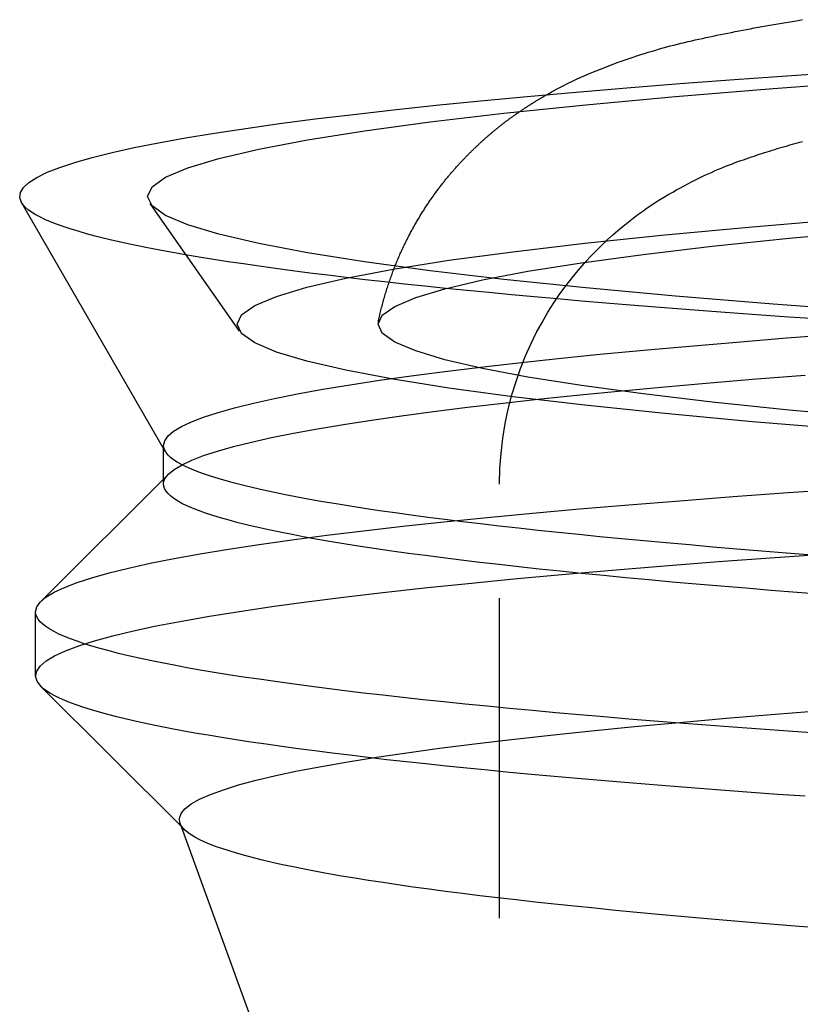
# Model space of a CAD drawing. Extents: x -62 to 399, y -472 to 155.
# Drawn here: x -60 to -48, y -394 to -379 of the extents above; entities that cross this region are included whole.
import ezdxf

# ---------------------------------------------------------------- set-up
doc = ezdxf.new("R2010")
doc.units = 0
doc.header["$LTSCALE"] = 20
doc.linetypes.add('VERDECKT', pattern=[0.375, 0.25, -0.125])
doc.layers.get('0').update_dxf_attribs({"linetype": 'CONTINUOUS'})

# ---------------------------------------------------------------- blocks, each defined once
blk = doc.blocks.new('A$CE6134A55')
at = {"color": 3, "linetype": 'CONTINUOUS'}
for p, q in [((-140.80937, 57.75), (-136.96688, 59.97253)), ((-144.36158, 59.75), (-143.36295, 59.75)), ((-146.71177, 57.47557), (-144.52547, 59.66789)), ((-141.2073, 57.67064), (-143.19907, 59.66789)), ((-141.28644, 57.75), (-140.76363, 57.75)), ((-153.62007, 54.95725), (-146.66158, 57.49387))]:
    blk.add_line(p, q, dxfattribs=at)
at = {"color": 1, "linetype": 'VERDECKT'}
for p, q in [((-138.97782, 56.56146), (-136.98325, 57.96093)), ((-141.36569, 57.75), (-141.28644, 57.75)), ((-140.85509, 57.72356), (-140.80937, 57.75)), ((-146.7619, 57.42531), (-146.71177, 57.47557)), ((-155.6461, 52.5), (-141.36569, 52.5))]:
    blk.add_line(p, q, dxfattribs=at)
at = {"color": 3, "linetype": 'CONTINUOUS'}
for points in [[(-136.967, 59.9725, 0), (-136.888, 59.9992, 0), (-136.81, 59.9883, 0), (-136.731, 59.9398, 0), (-136.653, 59.8539, 0), (-136.575, 59.7305, 0), (-136.496, 59.5697, 0), (-136.419, 59.3716, 0), (-136.341, 59.1364, 0), (-136.264, 58.8642, 0), (-136.187, 58.5551, 0), (-136.11, 58.2094, 0), (-136.034, 57.8273, 0), (-135.959, 57.409, 0), (-135.884, 56.9547, 0), (-135.81, 56.4648, 0), (-135.736, 55.9396, 0), (-135.663, 55.3794, 0), (-135.591, 54.7845, 0), (-135.52, 54.1553, 0), (-135.45, 53.4922, 0), (-135.38, 52.7957, 0), (-135.311, 52.0661, 0), (-135.244, 51.304, 0), (-135.177, 50.5097, 0), (-135.111, 49.6838, 0), (-135.047, 48.8269, 0), (-134.984, 47.9393, 0), (-134.921, 47.0218, 0)], [(-144.525, 59.6679, 0), (-144.446, 59.7281, 0), (-144.367, 59.7499, 0), (-144.288, 59.7333, 0), (-144.208, 59.6782, 0), (-144.129, 59.5848, 0), (-144.05, 59.453, 0), (-143.971, 59.283, 0), (-143.893, 59.0749, 0), (-143.815, 58.8287, 0), (-143.737, 58.5447, 0), (-143.659, 58.2231, 0), (-143.582, 57.864, 0), (-143.506, 57.4677, 0), (-143.43, 57.0344, 0), (-143.354, 56.5644, 0), (-143.279, 56.058, 0), (-143.205, 55.5156, 0), (-143.132, 54.9375, 0), (-143.06, 54.324, 0), (-142.988, 53.6756, 0), (-142.917, 52.9927, 0), (-142.847, 52.2757, 0), (-142.778, 51.525, 0), (-142.71, 50.7412, 0), (-142.644, 49.9248, 0), (-142.578, 49.0763, 0), (-142.513, 48.1962, 0), (-142.45, 47.2851, 0)], [(-143.363, 59.75, 0), (-143.286, 59.732, 0), (-143.21, 59.678, 0), (-143.133, 59.5881, 0), (-143.056, 59.4623, 0), (-142.98, 59.3007, 0), (-142.904, 59.1033, 0), (-142.828, 58.8703, 0), (-142.753, 58.6019, 0), (-142.678, 58.2982, 0), (-142.603, 57.9594, 0), (-142.529, 57.5856, 0), (-142.455, 57.1772, 0), (-142.382, 56.7343, 0), (-142.309, 56.2573, 0), (-142.238, 55.7463, 0), (-142.166, 55.2018, 0), (-142.096, 54.624, 0), (-142.026, 54.0134, 0), (-141.957, 53.3702, 0), (-141.889, 52.6948, 0), (-141.822, 51.9877, 0), (-141.755, 51.2493, 0), (-141.69, 50.48, 0), (-141.626, 49.6803, 0), (-141.562, 48.8507, 0), (-141.5, 47.9917, 0), (-141.439, 47.1037, 0)], [(-140.764, 57.75, 0), (-140.689, 57.7326, 0), (-140.615, 57.6804, 0), (-140.541, 57.5935, 0), (-140.467, 57.4719, 0), (-140.394, 57.3157, 0), (-140.32, 57.1249, 0), (-140.247, 56.8998, 0), (-140.174, 56.6403, 0), (-140.101, 56.3468, 0), (-140.029, 56.0193, 0), (-139.958, 55.6581, 0), (-139.886, 55.2633, 0), (-139.816, 54.8353, 0), (-139.745, 54.3742, 0), (-139.676, 53.8803, 0), (-139.607, 53.354, 0), (-139.539, 52.7956, 0), (-139.471, 52.2054, 0), (-139.405, 51.5837, 0), (-139.339, 50.931, 0), (-139.274, 50.2475, 0), (-139.21, 49.5338, 0), (-139.147, 48.7903, 0), (-139.084, 48.0174, 0), (-139.023, 47.2155, 0)], [(-141.207, 57.6706, 0), (-141.136, 57.5826, 0), (-141.064, 57.4622, 0), (-140.993, 57.3094, 0), (-140.922, 57.1244, 0), (-140.851, 56.9072, 0), (-140.781, 56.658, 0), (-140.711, 56.3769, 0), (-140.641, 56.0641, 0), (-140.571, 55.7197, 0), (-140.502, 55.3439, 0), (-140.434, 54.937, 0), (-140.366, 54.4992, 0), (-140.299, 54.0307, 0), (-140.232, 53.5318, 0), (-140.166, 53.0028, 0), (-140.1, 52.444, 0), (-140.035, 51.8556, 0), (-139.971, 51.238, 0), (-139.908, 50.5916, 0), (-139.846, 49.9168, 0), (-139.784, 49.2138, 0), (-139.724, 48.4831, 0), (-139.664, 47.7252, 0)], [(-146.662, 57.4939, 0), (-146.587, 57.5034, 0), (-146.512, 57.4774, 0), (-146.437, 57.416, 0), (-146.363, 57.3191, 0), (-146.288, 57.1868, 0), (-146.214, 57.0193, 0), (-146.14, 56.8166, 0), (-146.066, 56.5788, 0), (-145.993, 56.3061, 0), (-145.92, 55.9987, 0), (-145.847, 55.6567, 0), (-145.775, 55.2803, 0), (-145.704, 54.8699, 0), (-145.633, 54.4256, 0), (-145.562, 53.9477, 0), (-145.492, 53.4365, 0), (-145.423, 52.8923, 0), (-145.355, 52.3155, 0), (-145.287, 51.7064, 0), (-145.22, 51.0654, 0), (-145.154, 50.3929, 0), (-145.089, 49.6893, 0), (-145.025, 48.9551, 0), (-144.962, 48.1906, 0), (-144.9, 47.3964, 0)]]:
    blk.add_polyline3d(points, dxfattribs=at)
at = {"color": 1, "linetype": 'VERDECKT'}
for points in [[(-138.787, 47.5425, 0), (-138.757, 47.9796, 0), (-138.727, 48.4097, 0), (-138.696, 48.8328, 0), (-138.666, 49.2488, 0), (-138.634, 49.6577, 0), (-138.603, 50.0594, 0), (-138.571, 50.4539, 0), (-138.539, 50.841, 0), (-138.507, 51.2208, 0), (-138.475, 51.5932, 0), (-138.442, 51.958, 0), (-138.409, 52.3154, 0), (-138.376, 52.6652, 0), (-138.343, 53.0074, 0), (-138.31, 53.3418, 0), (-138.276, 53.6686, 0), (-138.242, 53.9876, 0), (-138.208, 54.2987, 0), (-138.174, 54.602, 0), (-138.139, 54.8974, 0), (-138.104, 55.1848, 0), (-138.07, 55.4643, 0), (-138.035, 55.7357, 0), (-137.999, 55.999, 0), (-137.964, 56.2542, 0), (-137.928, 56.5013, 0), (-137.893, 56.7402, 0), (-137.857, 56.9709, 0), (-137.821, 57.1933, 0), (-137.785, 57.4074, 0), (-137.749, 57.6132, 0), (-137.712, 57.8107, 0), (-137.676, 57.9998, 0), (-137.639, 58.1805, 0), (-137.603, 58.3528, 0), (-137.566, 58.5166, 0), (-137.529, 58.6719, 0), (-137.492, 58.8188, 0), (-137.455, 58.9571, 0), (-137.418, 59.0869, 0), (-137.38, 59.2081, 0), (-137.343, 59.3207, 0), (-137.306, 59.4248, 0), (-137.268, 59.5202, 0), (-137.231, 59.6071, 0), (-137.193, 59.6852, 0), (-137.155, 59.7548, 0), (-137.118, 59.8157, 0), (-137.08, 59.8679, 0), (-137.042, 59.9115, 0), (-137.005, 59.9463, 0), (-136.967, 59.9725, 0)], [(-145.256, 47.5513, 0), (-145.226, 47.9917, 0), (-145.195, 48.4248, 0), (-145.164, 48.8507, 0), (-145.132, 49.2692, 0), (-145.1, 49.6803, 0), (-145.068, 50.0839, 0), (-145.036, 50.48, 0), (-145.003, 50.8685, 0), (-144.971, 51.2493, 0), (-144.938, 51.6224, 0), (-144.904, 51.9877, 0), (-144.871, 52.3452, 0), (-144.837, 52.6948, 0), (-144.803, 53.0365, 0), (-144.769, 53.3702, 0), (-144.735, 53.6958, 0), (-144.7, 54.0134, 0), (-144.665, 54.3228, 0), (-144.63, 54.624, 0), (-144.595, 54.9171, 0), (-144.56, 55.2018, 0), (-144.524, 55.4782, 0), (-144.488, 55.7463, 0), (-144.452, 56.006, 0), (-144.416, 56.2573, 0), (-144.38, 56.5, 0), (-144.344, 56.7343, 0), (-144.307, 56.96, 0), (-144.271, 57.1772, 0), (-144.234, 57.3857, 0), (-144.197, 57.5856, 0), (-144.16, 57.7768, 0), (-144.123, 57.9594, 0), (-144.085, 58.1332, 0), (-144.048, 58.2982, 0), (-144.011, 58.4545, 0), (-143.973, 58.6019, 0), (-143.935, 58.7406, 0), (-143.898, 58.8703, 0), (-143.86, 58.9913, 0), (-143.822, 59.1033, 0), (-143.784, 59.2064, 0), (-143.746, 59.3007, 0), (-143.708, 59.3859, 0), (-143.669, 59.4623, 0), (-143.631, 59.5297, 0), (-143.593, 59.5881, 0), (-143.555, 59.6376, 0), (-143.516, 59.678, 0), (-143.478, 59.7095, 0), (-143.44, 59.732, 0), (-143.401, 59.7455, 0), (-143.363, 59.75, 0)], [(-146.243, 47.7267, 0), (-146.213, 48.1498, 0), (-146.183, 48.566, 0), (-146.153, 48.9755, 0), (-146.122, 49.378, 0), (-146.092, 49.7736, 0), (-146.061, 50.1622, 0), (-146.029, 50.5438, 0), (-145.998, 50.9182, 0), (-145.966, 51.2854, 0), (-145.934, 51.6455, 0), (-145.902, 51.9983, 0), (-145.87, 52.3437, 0), (-145.837, 52.6818, 0), (-145.804, 53.0125, 0), (-145.771, 53.3357, 0), (-145.738, 53.6515, 0), (-145.705, 53.9596, 0), (-145.671, 54.2602, 0), (-145.637, 54.5531, 0), (-145.603, 54.8384, 0), (-145.569, 55.116, 0), (-145.535, 55.3858, 0), (-145.5, 55.6478, 0), (-145.466, 55.9019, 0), (-145.431, 56.1482, 0), (-145.396, 56.3866, 0), (-145.361, 56.6171, 0), (-145.326, 56.8396, 0), (-145.29, 57.0541, 0), (-145.255, 57.2606, 0), (-145.219, 57.459, 0), (-145.183, 57.6494, 0), (-145.148, 57.8316, 0), (-145.112, 58.0057, 0), (-145.076, 58.1716, 0), (-145.039, 58.3293, 0), (-145.003, 58.4789, 0), (-144.967, 58.6202, 0), (-144.93, 58.7532, 0), (-144.894, 58.878, 0), (-144.857, 58.9945, 0), (-144.821, 59.1027, 0), (-144.784, 59.2026, 0), (-144.747, 59.2941, 0), (-144.71, 59.3774, 0), (-144.673, 59.4522, 0), (-144.636, 59.5187, 0), (-144.599, 59.5768, 0), (-144.562, 59.6265, 0), (-144.525, 59.6679, 0)], [(-138.68, 46.586, 0), (-138.558, 48.2252, 0), (-138.432, 49.7483, 0), (-138.303, 51.1514, 0), (-138.17, 52.4314, 0), (-138.033, 53.585, 0), (-137.894, 54.6096, 0), (-137.753, 55.5025, 0), (-137.609, 56.2618, 0), (-137.464, 56.8855, 0), (-137.317, 57.3722, 0), (-137.169, 57.7207, 0), (-137.021, 57.9301, 0), (-136.872, 58, 0), (-136.723, 57.9301, 0), (-136.574, 57.7207, 0), (-136.426, 57.3722, 0), (-136.28, 56.8855, 0), (-136.134, 56.2618, 0), (-135.991, 55.5025, 0), (-135.849, 54.6096, 0), (-135.71, 53.585, 0), (-135.574, 52.4314, 0), (-135.441, 51.1514, 0), (-135.311, 49.7483, 0), (-135.185, 48.2252, 0), (-135.064, 46.586, 0)], [(-143.09, 47.4336, 0), (-143.058, 47.8475, 0), (-143.026, 48.2537, 0), (-142.994, 48.6522, 0), (-142.962, 49.0428, 0), (-142.929, 49.4255, 0), (-142.896, 49.8004, 0), (-142.863, 50.1671, 0), (-142.829, 50.5259, 0), (-142.796, 50.8765, 0), (-142.762, 51.2189, 0), (-142.728, 51.5531, 0), (-142.693, 51.879, 0), (-142.659, 52.1965, 0), (-142.624, 52.5057, 0), (-142.589, 52.8064, 0), (-142.554, 53.0986, 0), (-142.519, 53.3823, 0), (-142.483, 53.6574, 0), (-142.448, 53.9238, 0), (-142.412, 54.1816, 0), (-142.376, 54.4307, 0), (-142.339, 54.671, 0), (-142.303, 54.9026, 0), (-142.267, 55.1253, 0), (-142.23, 55.3391, 0), (-142.193, 55.5441, 0), (-142.156, 55.7401, 0), (-142.119, 55.9271, 0), (-142.082, 56.1052, 0), (-142.045, 56.2742, 0), (-142.007, 56.4342, 0), (-141.97, 56.5851, 0), (-141.932, 56.7269, 0), (-141.894, 56.8595, 0), (-141.857, 56.9831, 0), (-141.819, 57.0975, 0), (-141.781, 57.2026, 0), (-141.743, 57.2986, 0), (-141.705, 57.3854, 0), (-141.667, 57.463, 0), (-141.629, 57.5313, 0), (-141.59, 57.5903, 0), (-141.552, 57.6401, 0), (-141.514, 57.6806, 0), (-141.475, 57.7119, 0), (-141.437, 57.7338, 0), (-141.399, 57.7465, 0), (-141.361, 57.7499, 0), (-141.322, 57.744, 0), (-141.284, 57.7288, 0), (-141.246, 57.7044, 0), (-141.207, 57.6706, 0)], [(-142.474, 47.62, 0), (-142.443, 48.0174, 0), (-142.412, 48.4075, 0), (-142.381, 48.7903, 0), (-142.349, 49.1658, 0), (-142.317, 49.5338, 0), (-142.286, 49.8944, 0), (-142.253, 50.2475, 0), (-142.221, 50.593, 0), (-142.188, 50.931, 0), (-142.156, 51.2612, 0), (-142.123, 51.5837, 0), (-142.089, 51.8985, 0), (-142.056, 52.2054, 0), (-142.022, 52.5045, 0), (-141.988, 52.7956, 0), (-141.954, 53.0788, 0), (-141.92, 53.354, 0), (-141.886, 53.6212, 0), (-141.851, 53.8803, 0), (-141.817, 54.1313, 0), (-141.782, 54.3742, 0), (-141.747, 54.6088, 0), (-141.712, 54.8353, 0), (-141.676, 55.0534, 0), (-141.641, 55.2633, 0), (-141.605, 55.4649, 0), (-141.57, 55.6581, 0), (-141.534, 55.8429, 0), (-141.498, 56.0193, 0), (-141.462, 56.1873, 0), (-141.426, 56.3468, 0), (-141.39, 56.4978, 0), (-141.353, 56.6403, 0), (-141.317, 56.7743, 0), (-141.28, 56.8998, 0), (-141.244, 57.0167, 0), (-141.207, 57.1249, 0), (-141.17, 57.2246, 0), (-141.134, 57.3157, 0), (-141.097, 57.3981, 0), (-141.06, 57.4719, 0), (-141.023, 57.5371, 0), (-140.986, 57.5935, 0), (-140.949, 57.6413, 0), (-140.912, 57.6804, 0), (-140.875, 57.7109, 0), (-140.838, 57.7326, 0), (-140.801, 57.7457, 0), (-140.764, 57.75, 0)], [(-148.306, 47.4288, 0), (-148.276, 47.8195, 0), (-148.245, 48.2032, 0), (-148.215, 48.5797, 0), (-148.184, 48.9492, 0), (-148.152, 49.3114, 0), (-148.121, 49.6664, 0), (-148.089, 50.0141, 0), (-148.058, 50.3544, 0), (-148.025, 50.6874, 0), (-147.993, 51.0129, 0), (-147.961, 51.3309, 0), (-147.928, 51.6413, 0), (-147.895, 51.9442, 0), (-147.862, 52.2394, 0), (-147.829, 52.527, 0), (-147.796, 52.8068, 0), (-147.762, 53.0789, 0), (-147.728, 53.3432, 0), (-147.694, 53.5996, 0), (-147.66, 53.8481, 0), (-147.626, 54.0888, 0), (-147.592, 54.3215, 0), (-147.557, 54.5462, 0), (-147.522, 54.7629, 0), (-147.488, 54.9715, 0), (-147.453, 55.1721, 0), (-147.418, 55.3646, 0), (-147.382, 55.5489, 0), (-147.347, 55.7251, 0), (-147.312, 55.893, 0), (-147.276, 56.0528, 0), (-147.24, 56.2043, 0), (-147.205, 56.3476, 0), (-147.169, 56.4825, 0), (-147.133, 56.6092, 0), (-147.097, 56.7276, 0), (-147.061, 56.8376, 0), (-147.025, 56.9393, 0), (-146.989, 57.0326, 0), (-146.953, 57.1175, 0), (-146.916, 57.194, 0), (-146.88, 57.2621, 0), (-146.844, 57.3218, 0), (-146.807, 57.3731, 0), (-146.771, 57.416, 0), (-146.735, 57.4504, 0), (-146.698, 57.4763, 0), (-146.662, 57.4939, 0)], [(-140.515, 47.0608, 0), (-140.392, 48.5471, 0), (-140.265, 49.9164, 0), (-140.136, 51.1654, 0), (-140.003, 52.2912, 0), (-139.867, 53.291, 0), (-139.729, 54.1624, 0), (-139.589, 54.9034, 0), (-139.447, 55.512, 0), (-139.304, 55.987, 0), (-139.159, 56.327, 0), (-139.014, 56.5314, 0), (-138.869, 56.5996, 0), (-138.724, 56.5314, 0), (-138.579, 56.327, 0), (-138.434, 55.987, 0), (-138.291, 55.512, 0), (-138.149, 54.9034, 0), (-138.009, 54.1624, 0), (-137.871, 53.291, 0), (-137.736, 52.2912, 0), (-137.603, 51.1654, 0), (-137.473, 49.9164, 0), (-137.346, 48.5471, 0), (-137.223, 47.0608, 0)], [(-140.333, 46.6596, 0), (-140.211, 47.9756, 0), (-140.086, 49.1761, 0), (-139.959, 50.2581, 0), (-139.828, 51.219, 0), (-139.696, 52.0566, 0), (-139.561, 52.7687, 0), (-139.425, 53.3537, 0), (-139.287, 53.8102, 0), (-139.148, 54.137, 0), (-139.009, 54.3335, 0), (-138.869, 54.399, 0), (-138.729, 54.3335, 0), (-138.59, 54.137, 0), (-138.451, 53.8102, 0), (-138.314, 53.3537, 0), (-138.177, 52.7687, 0), (-138.043, 52.0566, 0), (-137.91, 51.219, 0), (-137.78, 50.2581, 0), (-137.652, 49.1761, 0), (-137.527, 47.9756, 0), (-137.405, 46.6596, 0)]]:
    blk.add_polyline3d(points, dxfattribs=at)
at = {"color": 1}
for points in [[(-138.839, 54.3959, 0), (-138.815, 54.391, 0), (-138.792, 54.3861, 0), (-138.769, 54.381, 0), (-138.745, 54.3759, 0), (-138.722, 54.3706, 0), (-138.699, 54.3653, 0), (-138.676, 54.3598, 0), (-138.653, 54.3543, 0), (-138.63, 54.3487, 0), (-138.608, 54.3429, 0), (-138.585, 54.3371, 0), (-138.562, 54.3312, 0), (-138.54, 54.3252, 0), (-138.517, 54.3192, 0), (-138.495, 54.313, 0), (-138.473, 54.3067, 0), (-138.45, 54.3004, 0), (-138.428, 54.294, 0), (-138.406, 54.2875, 0), (-138.384, 54.2809, 0), (-138.362, 54.2743, 0), (-138.341, 54.2675, 0), (-138.319, 54.2607, 0), (-138.297, 54.2538, 0), (-138.276, 54.2468, 0), (-138.254, 54.2398, 0), (-138.233, 54.2327, 0), (-138.212, 54.2255, 0), (-138.191, 54.2182, 0), (-138.17, 54.2108, 0), (-138.149, 54.2034, 0), (-138.128, 54.196, 0), (-138.107, 54.1884, 0), (-138.086, 54.1808, 0), (-138.065, 54.1731, 0), (-138.045, 54.1654, 0), (-138.024, 54.1576, 0), (-138.004, 54.1497, 0), (-137.984, 54.1418, 0), (-137.964, 54.1338, 0), (-137.944, 54.1257, 0), (-137.924, 54.1176, 0), (-137.904, 54.1095, 0), (-137.884, 54.1012, 0), (-137.864, 54.093, 0), (-137.844, 54.0846, 0), (-137.825, 54.0763, 0), (-137.806, 54.0678, 0), (-137.786, 54.0593, 0), (-137.767, 54.0508, 0), (-137.748, 54.0422, 0), (-137.729, 54.0336, 0), (-137.71, 54.0249, 0), (-137.691, 54.0162, 0), (-137.672, 54.0074, 0), (-137.654, 53.9986, 0), (-137.635, 53.9897, 0), (-137.617, 53.9808, 0), (-137.598, 53.9719, 0), (-137.58, 53.9629, 0), (-137.562, 53.9539, 0), (-137.544, 53.9448, 0), (-137.526, 53.9357, 0), (-137.508, 53.9266, 0), (-137.49, 53.9175, 0), (-137.473, 53.9083, 0), (-137.455, 53.899, 0), (-137.438, 53.8898, 0), (-137.42, 53.8805, 0), (-137.403, 53.8712, 0), (-137.386, 53.8618, 0), (-137.369, 53.8525, 0), (-137.352, 53.8431, 0), (-137.335, 53.8337, 0), (-137.319, 53.8242, 0), (-137.302, 53.8148, 0), (-137.286, 53.8053, 0), (-137.269, 53.7958, 0), (-137.253, 53.7862, 0), (-137.237, 53.7767, 0), (-137.221, 53.7672, 0), (-137.205, 53.7576, 0), (-137.189, 53.748, 0), (-137.173, 53.7384, 0), (-137.157, 53.7288, 0), (-137.142, 53.7192, 0), (-137.126, 53.7096, 0), (-137.111, 53.6999, 0), (-137.096, 53.6902, 0), (-137.081, 53.6806, 0), (-137.065, 53.6709, 0), (-137.05, 53.6612, 0), (-137.036, 53.6515, 0), (-137.021, 53.6418, 0), (-137.006, 53.6321, 0), (-136.991, 53.6223, 0), (-136.977, 53.6126, 0), (-136.963, 53.6029, 0), (-136.948, 53.5931, 0), (-136.934, 53.5834, 0), (-136.92, 53.5736, 0), (-136.906, 53.5638, 0), (-136.892, 53.554, 0), (-136.878, 53.5443, 0), (-136.864, 53.5345, 0), (-136.85, 53.5247, 0), (-136.837, 53.5149, 0), (-136.823, 53.5051, 0), (-136.81, 53.4953, 0), (-136.796, 53.4855, 0), (-136.783, 53.4757, 0), (-136.77, 53.4659, 0), (-136.757, 53.456, 0), (-136.744, 53.4462, 0), (-136.731, 53.4364, 0), (-136.718, 53.4266, 0), (-136.705, 53.4168, 0), (-136.693, 53.407, 0), (-136.68, 53.3972, 0), (-136.668, 53.3874, 0), (-136.655, 53.3776, 0), (-136.643, 53.3678, 0), (-136.631, 53.358, 0), (-136.619, 53.3482, 0), (-136.606, 53.3384, 0), (-136.594, 53.3286, 0), (-136.583, 53.3188, 0), (-136.571, 53.3091, 0), (-136.559, 53.2993, 0), (-136.547, 53.2895, 0), (-136.536, 53.2798, 0), (-136.524, 53.27, 0), (-136.513, 53.2603, 0), (-136.501, 53.2506, 0), (-136.49, 53.2408, 0), (-136.479, 53.2311, 0), (-136.468, 53.2214, 0), (-136.457, 53.2117, 0), (-136.446, 53.202, 0), (-136.435, 53.1924, 0), (-136.424, 53.1827, 0), (-136.413, 53.173, 0), (-136.402, 53.1634, 0), (-136.392, 53.1538, 0), (-136.381, 53.1442, 0), (-136.371, 53.1346, 0), (-136.36, 53.125, 0), (-136.35, 53.1154, 0), (-136.34, 53.1058, 0), (-136.329, 53.0963, 0), (-136.319, 53.0868, 0), (-136.309, 53.0773, 0), (-136.299, 53.0678, 0), (-136.289, 53.0583, 0), (-136.279, 53.0488, 0), (-136.27, 53.0394, 0), (-136.26, 53.03, 0), (-136.25, 53.0206, 0), (-136.241, 53.0112, 0), (-136.231, 53.0018, 0), (-136.222, 52.9925, 0), (-136.212, 52.9831, 0), (-136.203, 52.9738, 0), (-136.193, 52.9646, 0), (-136.184, 52.9553, 0), (-136.175, 52.9461, 0), (-136.166, 52.9368, 0), (-136.157, 52.9277, 0), (-136.148, 52.9185, 0), (-136.139, 52.9093, 0), (-136.13, 52.9002, 0), (-136.121, 52.8911, 0), (-136.113, 52.882, 0), (-136.104, 52.8729, 0), (-136.095, 52.8639, 0), (-136.087, 52.8548, 0), (-136.078, 52.8458, 0), (-136.07, 52.8368, 0), (-136.061, 52.8278, 0), (-136.053, 52.8189, 0), (-136.045, 52.81, 0), (-136.037, 52.801, 0), (-136.028, 52.7922, 0), (-136.02, 52.7833, 0), (-136.012, 52.7744, 0), (-136.004, 52.7656, 0), (-135.996, 52.7568, 0), (-135.988, 52.748, 0), (-135.98, 52.7392, 0), (-135.973, 52.7305, 0), (-135.965, 52.7217, 0), (-135.957, 52.713, 0), (-135.949, 52.7043, 0), (-135.942, 52.6957, 0), (-135.934, 52.687, 0), (-135.927, 52.6784, 0), (-135.919, 52.6698, 0), (-135.912, 52.6612, 0), (-135.904, 52.6526, 0), (-135.897, 52.6441, 0), (-135.89, 52.6355, 0), (-135.883, 52.627, 0), (-135.875, 52.6185, 0), (-135.868, 52.61, 0), (-135.861, 52.6016, 0), (-135.854, 52.5932, 0), (-135.847, 52.5847, 0), (-135.84, 52.5763, 0), (-135.833, 52.568, 0), (-135.826, 52.5596, 0), (-135.82, 52.5513, 0), (-135.813, 52.543, 0), (-135.806, 52.5347, 0), (-135.799, 52.5264, 0), (-135.793, 52.5181, 0), (-135.786, 52.5099, 0), (-135.78, 52.5017, 0), (-135.773, 52.4935, 0), (-135.767, 52.4853, 0), (-135.76, 52.4772, 0), (-135.754, 52.469, 0), (-135.748, 52.4609, 0), (-135.741, 52.4528, 0), (-135.735, 52.4447, 0), (-135.729, 52.4367, 0), (-135.723, 52.4286, 0), (-135.717, 52.4206, 0), (-135.71, 52.4126, 0), (-135.704, 52.4046, 0), (-135.698, 52.3967, 0), (-135.692, 52.3887, 0), (-135.686, 52.3808, 0), (-135.681, 52.3729, 0), (-135.675, 52.365, 0), (-135.669, 52.3572, 0), (-135.663, 52.3493, 0), (-135.657, 52.3415, 0), (-135.652, 52.3337, 0), (-135.646, 52.3259, 0), (-135.64, 52.3181, 0), (-135.635, 52.3104, 0), (-135.629, 52.3027, 0), (-135.624, 52.2949, 0), (-135.618, 52.2873, 0), (-135.613, 52.2796, 0), (-135.607, 52.2719, 0), (-135.602, 52.2643, 0), (-135.596, 52.2567, 0), (-135.591, 52.2491, 0), (-135.586, 52.2415, 0), (-135.581, 52.234, 0), (-135.575, 52.2264, 0), (-135.57, 52.2189, 0), (-135.565, 52.2114, 0), (-135.56, 52.2039, 0), (-135.555, 52.1965, 0), (-135.55, 52.189, 0), (-135.545, 52.1816, 0), (-135.54, 52.1742, 0), (-135.535, 52.1668, 0), (-135.53, 52.1595, 0), (-135.525, 52.1521, 0), (-135.52, 52.1448, 0), (-135.515, 52.1375, 0), (-135.51, 52.1302, 0), (-135.505, 52.1229, 0), (-135.5, 52.1157, 0), (-135.496, 52.1085, 0), (-135.491, 52.1013, 0), (-135.486, 52.0941, 0), (-135.482, 52.0869, 0), (-135.477, 52.0797, 0), (-135.472, 52.0726, 0), (-135.468, 52.0655, 0), (-135.463, 52.0584, 0), (-135.459, 52.0513, 0), (-135.454, 52.0443, 0), (-135.449, 52.0372, 0), (-135.445, 52.0302, 0), (-135.441, 52.0232, 0), (-135.436, 52.0162, 0), (-135.432, 52.0092, 0), (-135.427, 52.0023, 0), (-135.423, 51.9954, 0), (-135.419, 51.9885, 0), (-135.414, 51.9816, 0), (-135.41, 51.9747, 0), (-135.406, 51.9678, 0), (-135.401, 51.961, 0), (-135.397, 51.9542, 0), (-135.393, 51.9474, 0), (-135.389, 51.9406, 0), (-135.385, 51.9338, 0), (-135.38, 51.927, 0), (-135.376, 51.9203, 0), (-135.372, 51.9136, 0), (-135.368, 51.9069, 0), (-135.364, 51.9002, 0), (-135.36, 51.8935, 0), (-135.356, 51.8868, 0), (-135.352, 51.8802, 0), (-135.348, 51.8736, 0), (-135.344, 51.867, 0), (-135.34, 51.8604, 0), (-135.336, 51.8538, 0), (-135.333, 51.8472, 0), (-135.329, 51.8407, 0), (-135.325, 51.8341, 0), (-135.321, 51.8276, 0), (-135.317, 51.8211, 0), (-135.313, 51.8146, 0), (-135.31, 51.8082, 0), (-135.306, 51.8017, 0), (-135.302, 51.7953, 0), (-135.299, 51.7889, 0), (-135.295, 51.7825, 0), (-135.291, 51.7761, 0), (-135.288, 51.7697, 0), (-135.284, 51.7633, 0)], [(-141.366, 52.5, 0), (-141.125, 52.4941, 0), (-140.887, 52.4768, 0), (-140.651, 52.4488, 0), (-140.42, 52.4107, 0), (-140.194, 52.3633, 0), (-139.974, 52.3072, 0), (-139.762, 52.2431, 0), (-139.559, 52.1717, 0), (-139.365, 52.0945, 0), (-139.181, 52.0124, 0), (-139.006, 51.9261, 0), (-138.84, 51.8365, 0), (-138.683, 51.7444, 0), (-138.534, 51.6506, 0), (-138.395, 51.5558, 0), (-138.265, 51.4608, 0), (-138.142, 51.3663, 0), (-138.028, 51.2726, 0), (-137.92, 51.1798, 0), (-137.82, 51.0881, 0), (-137.726, 50.9976, 0), (-137.638, 50.9085, 0), (-137.555, 50.8211, 0), (-137.478, 50.7353, 0), (-137.406, 50.6515, 0), (-137.338, 50.5698, 0), (-137.274, 50.4902, 0), (-137.213, 50.4126, 0), (-137.156, 50.3369, 0), (-137.103, 50.2631, 0), (-137.052, 50.1911, 0), (-137.005, 50.1208, 0), (-136.96, 50.0523, 0), (-136.917, 49.9854, 0), (-136.877, 49.9201, 0), (-136.84, 49.8563, 0), (-136.804, 49.7941, 0), (-136.769, 49.7332, 0), (-136.737, 49.6738, 0), (-136.706, 49.6157, 0), (-136.676, 49.5588, 0), (-136.647, 49.503, 0), (-136.619, 49.4483, 0), (-136.593, 49.3946, 0), (-136.567, 49.3419, 0), (-136.543, 49.2903, 0), (-136.52, 49.2395, 0), (-136.497, 49.1896, 0), (-136.475, 49.1406, 0), (-136.455, 49.0924, 0), (-136.435, 49.0449, 0), (-136.415, 48.9983, 0), (-136.397, 48.9523, 0), (-136.379, 48.9069, 0), (-136.362, 48.8622, 0), (-136.345, 48.8181, 0), (-136.329, 48.7746, 0), (-136.314, 48.7315, 0), (-136.299, 48.6889, 0), (-136.284, 48.6468, 0), (-136.27, 48.6051, 0), (-136.256, 48.5637, 0), (-136.242, 48.5226, 0), (-136.229, 48.4819, 0), (-136.215, 48.4413, 0), (-136.202, 48.401, 0), (-136.189, 48.3607, 0), (-136.177, 48.3206, 0), (-136.164, 48.2805, 0), (-136.152, 48.2405, 0), (-136.14, 48.2006, 0), (-136.127, 48.1608, 0), (-136.116, 48.121, 0), (-136.104, 48.0813, 0), (-136.092, 48.0417, 0), (-136.081, 48.0021, 0), (-136.069, 47.9626, 0), (-136.058, 47.9232, 0), (-136.047, 47.8838, 0), (-136.036, 47.8444, 0), (-136.026, 47.8051, 0), (-136.015, 47.7658, 0)]]:
    blk.add_polyline3d(points, dxfattribs=at)
at = {"color": 3}
blk.add_polyline3d([(-135.284, 51.7633, 0), (-135.235, 51.6757, 0), (-135.189, 51.5908, 0), (-135.146, 51.5085, 0), (-135.106, 51.4285, 0), (-135.069, 51.3508, 0), (-135.033, 51.2752, 0), (-135, 51.2015, 0), (-134.968, 51.1296, 0), (-134.939, 51.0593, 0), (-134.91, 50.9905, 0), (-134.883, 50.923, 0), (-134.857, 50.8565, 0), (-134.831, 50.7909, 0), (-134.807, 50.7261, 0), (-134.783, 50.6622, 0), (-134.76, 50.5991, 0), (-134.738, 50.5367, 0), (-134.717, 50.475, 0), (-134.696, 50.414, 0), (-134.676, 50.3536, 0), (-134.657, 50.2938, 0), (-134.638, 50.2346, 0), (-134.62, 50.1759, 0), (-134.603, 50.1176, 0), (-134.586, 50.0598, 0), (-134.569, 50.0023, 0), (-134.553, 49.9453, 0), (-134.538, 49.8885, 0), (-134.523, 49.832, 0), (-134.508, 49.7757, 0), (-134.494, 49.7196, 0), (-134.48, 49.6637, 0), (-134.467, 49.6079, 0), (-134.454, 49.5522, 0), (-134.441, 49.4965, 0), (-134.428, 49.4408, 0), (-134.416, 49.3851, 0), (-134.404, 49.3293, 0), (-134.392, 49.2733, 0), (-134.38, 49.2172, 0), (-134.368, 49.1609, 0), (-134.356, 49.1044, 0), (-134.345, 49.0476, 0), (-134.333, 48.9904, 0), (-134.322, 48.9329, 0), (-134.31, 48.875, 0), (-134.299, 48.8167, 0), (-134.287, 48.7579, 0), (-134.276, 48.6988, 0), (-134.264, 48.6394, 0), (-134.253, 48.5795, 0), (-134.242, 48.5193, 0), (-134.231, 48.4587, 0), (-134.22, 48.3977, 0), (-134.209, 48.3364, 0), (-134.198, 48.2746, 0), (-134.187, 48.2125, 0), (-134.176, 48.15, 0), (-134.165, 48.0871, 0), (-134.154, 48.0238, 0), (-134.144, 47.9601, 0), (-134.133, 47.896, 0), (-134.123, 47.8316, 0), (-134.112, 47.7667, 0)], dxfattribs=at)

msp = doc.modelspace()

# ---------------------------------------------------------------- block references
at = {"rotation": 90}
msp.add_blockref('A$CE6134A55', (0, -244.614), dxfattribs=at)

doc.saveas('drawing.dxf')
